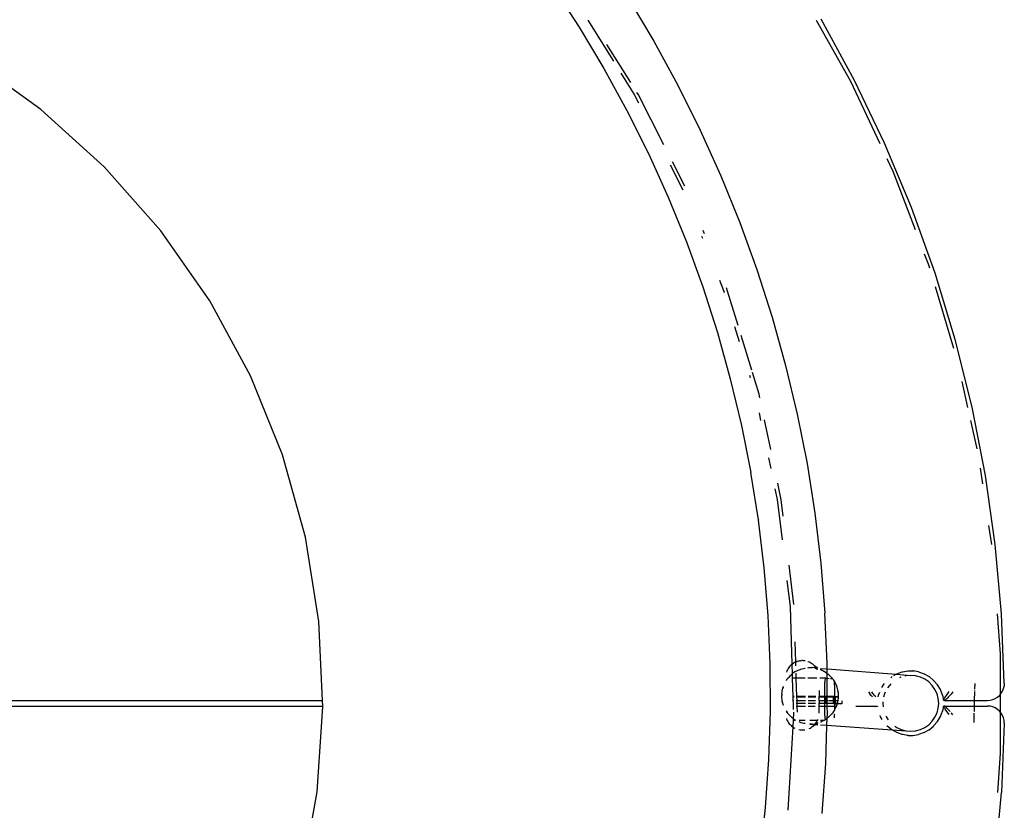
# Model space of a CAD drawing. Extents: x -9520 to -3310, y -2692 to 3517.
# Drawn here: x -6178 to -5526, y 345 to 868 of the extents above; entities that cross this region are included whole.
import ezdxf

# ---------------------------------------------------------------- set-up
doc = ezdxf.new("R2010")
doc.units = 0
doc.layers.get('0').update_dxf_attribs({"linetype": 'CONTINUOUS'})

msp = doc.modelspace()

# ---------------------------------------------------------------- linework, layer by layer
for p, q in [((-5824.86, 889.74), (-5807.5, 863.08)), ((-5775.26, 882.45), (-5758.21, 853.9)), ((-5801.88, 867.79), (-5784.83, 840.53)), ((-5627.77, 827.12), (-5650.51, 867.62)), ((-5625.44, 827.84), (-5647.46, 868.33)), ((-5807.5, 863.08), (-5791.18, 835.78)), ((-5758.21, 853.9), (-5742.29, 824.77)), ((-5773.51, 826.39), (-5789.36, 851.73)), ((-5791.18, 835.78), (-5775.94, 807.91)), ((-6163.85, 808.52), (-6191.89, 828.6)), ((-5779.94, 832.73), (-5771.12, 818.62)), ((-5605.5, 786.29), (-5625.44, 827.84)), ((-5742.29, 824.77), (-5727.49, 795.05)), ((-5608.41, 785.81), (-5627.77, 827.12)), ((-5771.12, 818.62), (-5768.25, 812.99)), ((-5768.4, 818.24), (-5769.48, 819.96)), ((-5751.62, 785.3), (-5768.4, 818.24)), ((-6121.9, 770.67), (-6163.85, 808.52)), ((-5775.94, 807.91), (-5761.76, 779.49)), ((-5727.49, 795.05), (-5713.81, 764.74)), ((-5587.71, 743.77), (-5605.5, 786.29)), ((-5761.76, 779.49), (-5748.65, 750.5)), ((-5599.86, 767.57), (-5603.83, 776.05)), ((-6084.49, 728.33), (-6121.9, 770.67)), ((-5747.31, 771.9), (-5738.98, 755.53)), ((-5737.68, 757.93), (-5745.86, 773.98)), ((-5713.81, 764.74), (-5701.28, 733.93)), ((-5585.07, 728.91), (-5599.86, 767.57)), ((-5748.65, 750.5), (-5736.65, 721.03)), ((-5572.11, 700.4), (-5587.71, 743.77)), ((-5701.28, 733.93), (-5689.97, 702.74)), ((-6052.09, 682.05), (-6084.49, 728.33)), ((-5726.54, 724.81), (-5725.96, 723.39)), ((-5724.64, 726.44), (-5725.52, 728.63)), ((-5736.65, 721.03), (-5725.81, 691.2)), ((-5576.36, 706.15), (-5578.98, 712.97)), ((-5575.58, 703.53), (-5576.36, 706.15)), ((-5689.97, 702.74), (-5679.86, 671.14)), ((-5558.73, 656.3), (-5572.11, 700.4)), ((-5725.81, 691.2), (-5716.11, 660.97)), ((-5714.78, 695.65), (-5712.01, 688.78)), ((-5559.59, 650.39), (-5571.86, 691.18)), ((-5712.01, 688.78), (-5711.66, 687.61)), ((-5709.33, 688.46), (-5710.15, 690.5)), ((-5702.39, 665.66), (-5709.33, 688.46)), ((-6025.11, 632.41), (-6052.09, 682.05)), ((-5679.86, 671.14), (-5670.95, 639.17)), ((-5704.77, 664.96), (-5701.76, 655.08)), ((-5716.11, 660.97), (-5707.58, 630.4)), ((-5693.39, 636.07), (-5700.4, 659.1)), ((-5547.61, 611.57), (-5558.73, 656.3)), ((-5670.95, 639.17), (-5663.27, 606.89)), ((-6003.9, 580.04), (-6025.11, 632.41)), ((-5694.97, 632.74), (-5694.54, 631.34)), ((-5688.56, 620.18), (-5692.96, 634.65)), ((-5707.58, 630.4), (-5700.21, 599.52)), ((-5550.34, 611.41), (-5554.15, 628.5)), ((-5688.08, 617.87), (-5688.56, 620.18)), ((-5688.57, 607.77), (-5687.5, 602.69)), ((-5663.27, 606.89), (-5656.81, 574.29)), ((-5538.79, 566.33), (-5547.61, 611.57)), ((-5700.21, 599.52), (-5694.01, 568.39)), ((-5680.86, 583.55), (-5684.99, 603.21)), ((-5544.25, 584.08), (-5548.43, 602.82)), ((-5988.73, 525.62), (-6003.9, 580.04)), ((-5682.34, 578.17), (-5680.83, 570.98)), ((-5656.81, 574.29), (-5651.6, 541.46)), ((-5694.01, 568.33), (-5694.01, 568.39)), ((-5689, 536.98), (-5694.01, 568.33)), ((-5540.45, 560.84), (-5541.97, 571.2)), ((-5673.88, 550.34), (-5676.18, 561.29)), ((-5532.28, 520.7), (-5538.79, 566.33)), ((-5678, 557.53), (-5676.55, 550.6)), ((-5676.55, 550.6), (-5673.33, 523.78)), ((-5672.56, 539.38), (-5673.88, 550.34)), ((-5651.59, 541.42), (-5651.6, 541.46)), ((-5651.59, 541.42), (-5647.63, 508.44)), ((-5689, 536.98), (-5688.99, 536.93)), ((-5685.18, 505.37), (-5688.99, 536.93)), ((-5534.54, 520.7), (-5536.4, 533.35)), ((-5979.79, 469.83), (-5988.73, 525.62)), ((-5528.1, 474.8), (-5532.28, 520.7)), ((-5647.63, 508.4), (-5647.63, 508.44)), ((-5647.63, 508.4), (-5644.94, 475.28)), ((-5685.18, 505.37), (-5685.18, 505.34)), ((-5682.57, 473.65), (-5685.18, 505.34)), ((-5665.56, 480.99), (-5668.69, 507.06)), ((-5670.12, 496.95), (-5668.05, 479.7)), ((-5668.05, 479.7), (-5666.85, 441.43)), ((-5977.38, 417.56), (-5979.79, 469.83)), ((-5682.57, 473.65), (-5682.57, 473.62)), ((-5681.18, 441.92), (-5682.57, 473.62)), ((-5644.93, 475.25), (-5644.94, 475.28)), ((-5643.51, 442.1), (-5644.93, 475.25)), ((-5528.74, 448.33), (-5530.68, 474.83)), ((-5526.26, 428.75), (-5528.1, 474.8)), ((-5664.24, 442.98), (-5664.65, 456.2)), ((-5664.03, 443.06), (-5663.41, 443.28)), ((-5663.5, 443.26), (-5664.03, 443.06)), ((-5663.41, 443.28), (-5663.5, 443.26)), ((-5662.69, 443.5), (-5663.41, 443.28)), ((-5662.69, 443.5), (-5661.86, 443.68)), ((-5661.02, 443.8), (-5661.86, 443.68)), ((-5661.02, 443.8), (-5660.17, 443.85)), ((-5659.32, 443.84), (-5660.17, 443.85)), ((-5659.21, 443.83), (-5659.32, 443.84)), ((-5658.48, 443.76), (-5659.21, 443.83)), ((-5658, 443.68), (-5658.48, 443.76)), ((-5656.01, 443.15), (-5656.25, 443.23)), ((-5655.23, 442.82), (-5656.01, 443.15)), ((-5528.74, 421.71), (-5528.74, 448.33)), ((-5681, 410.16), (-5681.18, 441.92)), ((-5670.17, 437.11), (-5670.47, 436.33)), ((-5669.81, 437.88), (-5670.17, 437.11)), ((-5669.38, 438.61), (-5669.81, 437.88)), ((-5668.9, 439.31), (-5669.38, 438.61)), ((-5668.37, 439.98), (-5668.9, 439.31)), ((-5668.37, 439.98), (-5667.8, 440.6)), ((-5667.17, 441.17), (-5667.8, 440.6)), ((-5667.17, 441.17), (-5666.85, 441.43)), ((-5666.51, 441.7), (-5666.85, 441.43)), ((-5666.85, 441.43), (-5666.65, 435.01)), ((-5666.51, 441.7), (-5665.8, 442.17)), ((-5664.48, 436.57), (-5666.1, 435.48)), ((-5665.06, 442.59), (-5665.8, 442.17)), ((-5664.3, 442.95), (-5665.06, 442.59)), ((-5664.48, 436.57), (-5664.39, 436.62)), ((-5664.3, 442.95), (-5664.08, 443.03)), ((-5664.24, 442.98), (-5664.3, 442.95)), ((-5664.08, 443.04), (-5664.24, 442.98)), ((-5664.16, 440.34), (-5664.24, 442.98)), ((-5664.02, 436.82), (-5663.48, 437.1)), ((-5663.48, 437.1), (-5662.75, 437.49)), ((-5662.75, 437.49), (-5661.4, 438.04)), ((-5661.4, 438.04), (-5661.21, 438.13)), ((-5661.21, 438.13), (-5661.13, 438.15)), ((-5661.13, 438.15), (-5660.99, 438.21)), ((-5660.99, 438.21), (-5659.15, 438.75)), ((-5659.15, 438.75), (-5658.35, 438.9)), ((-5658.35, 438.9), (-5658.06, 438.98)), ((-5658.06, 438.98), (-5658, 438.96)), ((-5656.24, 439.18), (-5655.86, 439.21)), ((-5656.24, 439.14), (-5655.86, 439.21)), ((-5655.86, 439.21), (-5655.38, 439.25)), ((-5655.38, 439.25), (-5655, 439.25)), ((-5654.47, 442.44), (-5655.23, 442.82)), ((-5655, 439.25), (-5654.81, 439.26)), ((-5654.81, 439.26), (-5654.52, 439.24)), ((-5654.52, 439.24), (-5653.49, 439.21)), ((-5653.74, 442), (-5654.47, 442.44)), ((-5653.05, 441.5), (-5653.74, 442)), ((-5651.62, 438.99), (-5653.49, 439.21)), ((-5652.4, 440.96), (-5653.05, 441.5)), ((-5651.8, 440.37), (-5652.4, 440.96)), ((-5652.4, 440.96), (-5652.05, 440.7)), ((-5652.05, 440.7), (-5651.15, 440.02)), ((-5651.24, 439.73), (-5651.8, 440.37)), ((-5651.62, 438.99), (-5651.56, 438.98)), ((-5651.56, 438.98), (-5651.49, 438.96)), ((-5651.49, 438.96), (-5651.19, 438.89)), ((-5651.49, 438.96), (-5650.65, 438.94)), ((-5650.73, 439.05), (-5651.24, 439.73)), ((-5651.19, 438.89), (-5650.52, 438.73)), ((-5651, 439.92), (-5651.15, 440.02)), ((-5650.69, 439.67), (-5651, 439.92)), ((-5650.65, 438.94), (-5650.73, 439.05)), ((-5650.69, 439.67), (-5650.55, 439.58)), ((-5650.52, 438.73), (-5650.65, 438.94)), ((-5650.65, 438.94), (-5649.81, 438.87)), ((-5650.55, 439.58), (-5650.4, 439.47)), ((-5650.5, 438.69), (-5650.52, 438.73)), ((-5650.27, 438.34), (-5650.5, 438.69)), ((-5650.5, 438.69), (-5649.83, 438.58)), ((-5650.5, 438.69), (-5649.83, 438.51)), ((-5650.4, 439.47), (-5650.1, 439.29)), ((-5649.89, 437.63), (-5650.27, 438.34)), ((-5650.1, 439.29), (-5649.95, 439.18)), ((-5649.95, 439.18), (-5649.8, 439.09)), ((-5648.07, 437.97), (-5647.84, 437.95)), ((-5648.06, 438.06), (-5647.84, 437.95)), ((-5648.05, 438), (-5647.84, 437.95)), ((-5648.03, 438.74), (-5643.49, 438.38)), ((-5647.82, 437.94), (-5647.84, 437.95)), ((-5647.61, 437.84), (-5647.82, 437.94)), ((-5647.39, 437.7), (-5647.61, 437.84)), ((-5647.39, 437.7), (-5647.03, 437.54)), ((-5647.03, 437.54), (-5646.88, 437.47)), ((-5646.88, 437.47), (-5646.64, 437.37)), ((-5646.64, 437.37), (-5646.36, 437.25)), ((-5646.36, 437.25), (-5645.7, 436.87)), ((-5645.7, 436.87), (-5645.46, 436.75)), ((-5645.46, 436.75), (-5645.26, 436.62)), ((-5644.78, 436.35), (-5645.26, 436.62)), ((-5643.49, 438.38), (-5643.51, 442.1)), ((-5643.49, 438.38), (-5597.87, 434.84)), ((-5643.47, 435.42), (-5643.49, 438.38)), ((-5593.69, 436.43), (-5589.96, 437.08)), ((-5589.96, 437.08), (-5586.48, 437.08)), ((-5586.48, 437.08), (-5586.76, 437.13)), ((-5586.48, 437.08), (-5586.14, 437.08)), ((-5583.01, 436.48), (-5586.48, 437.08)), ((-5670.44, 430.83), (-5670.33, 430.89)), ((-5670.44, 430.73), (-5670.36, 430.81)), ((-5670.44, 430.65), (-5670.42, 430.7)), ((-5670.42, 430.7), (-5670.36, 430.81)), ((-5670.36, 430.81), (-5670.33, 430.89)), ((-5670.33, 430.89), (-5670.31, 430.95)), ((-5670.31, 430.95), (-5670.28, 431)), ((-5670.28, 431), (-5670.2, 431.07)), ((-5670.21, 431.15), (-5670.18, 431.19)), ((-5670.19, 431.12), (-5670.21, 431.15)), ((-5670.2, 431.07), (-5670.19, 431.12)), ((-5670.18, 431.19), (-5670.15, 431.2)), ((-5670.15, 431.2), (-5670.13, 431.23)), ((-5670.13, 431.23), (-5670.09, 431.32)), ((-5670.09, 431.32), (-5670.04, 431.35)), ((-5670.04, 431.35), (-5670, 431.44)), ((-5670, 431.44), (-5669.99, 431.5)), ((-5669.99, 431.5), (-5669.79, 432.05)), ((-5669.99, 431.5), (-5669.92, 431.55)), ((-5669.92, 431.55), (-5669.8, 431.75)), ((-5669.8, 431.75), (-5669.61, 431.98)), ((-5669.61, 431.98), (-5669.38, 432.29)), ((-5669.38, 432.29), (-5669.22, 432.47)), ((-5669.22, 432.47), (-5669.15, 432.58)), ((-5669.15, 432.58), (-5668.99, 432.73)), ((-5668.99, 432.73), (-5668.95, 432.78)), ((-5668.95, 432.78), (-5667.05, 434.67)), ((-5668.08, 433.74), (-5668.95, 432.78)), ((-5668.08, 433.74), (-5667.6, 434.22)), ((-5667.6, 434.22), (-5667.05, 434.67)), ((-5667.05, 434.67), (-5667.03, 434.69)), ((-5667.03, 434.69), (-5666.84, 434.88)), ((-5666.84, 434.88), (-5666.65, 435.01)), ((-5666.65, 435.01), (-5666.1, 435.48)), ((-5666.65, 435.01), (-5666.56, 432.28)), ((-5664.65, 432.28), (-5666.56, 432.28)), ((-5666.56, 432.28), (-5666.19, 420.19)), ((-5663.91, 432.28), (-5664.01, 435.61)), ((-5663.91, 432.28), (-5663.99, 432.28)), ((-5657.97, 432.28), (-5663.91, 432.28)), ((-5663.53, 420.19), (-5663.91, 432.28)), ((-5650.22, 432.28), (-5656.2, 432.28)), ((-5644.39, 432.28), (-5648.34, 432.28)), ((-5644.95, 429.29), (-5644.9, 430.03)), ((-5644.9, 430.03), (-5644.84, 430.69)), ((-5644.84, 430.69), (-5644.76, 431.25)), ((-5644.78, 436.35), (-5643.47, 435.42)), ((-5644.76, 431.25), (-5644.68, 431.7)), ((-5644.68, 431.7), (-5644.58, 432.02)), ((-5644.58, 432.02), (-5644.49, 432.22)), ((-5644.49, 432.22), (-5644.39, 432.28)), ((-5644.39, 432.28), (-5643.46, 432.21)), ((-5643.47, 435.42), (-5643.25, 435.26)), ((-5643.46, 432.21), (-5643.47, 435.42)), ((-5643.46, 432.21), (-5642.16, 432.11)), ((-5643.4, 420.18), (-5643.46, 432.21)), ((-5643.25, 435.26), (-5642.94, 434.99)), ((-5642.94, 434.99), (-5642.78, 434.88)), ((-5642.78, 434.88), (-5642.59, 434.69)), ((-5642.59, 434.69), (-5642.38, 434.51)), ((-5642.38, 434.51), (-5641.89, 434.08)), ((-5640.64, 432.76), (-5641.89, 434.08)), ((-5641.3, 432.05), (-5640.04, 431.95)), ((-5640.64, 432.76), (-5640.54, 432.64)), ((-5640.54, 432.64), (-5640.48, 432.58)), ((-5640.48, 432.58), (-5640.43, 432.5)), ((-5640.43, 432.5), (-5640.36, 432.41)), ((-5640.36, 432.41), (-5640.04, 431.95)), ((-5640.04, 431.95), (-5639.83, 431.74)), ((-5639.83, 431.74), (-5639.51, 431.32)), ((-5639.51, 431.32), (-5639.26, 430.93)), ((-5639.26, 430.93), (-5638.9, 430.33)), ((-5638.9, 430.33), (-5638.89, 430.23)), ((-5638.9, 430.33), (-5638.72, 430.08)), ((-5638.89, 430.23), (-5638.83, 429.57)), ((-5638.72, 430.08), (-5638.69, 430.02)), ((-5601.28, 432.75), (-5600.72, 433.22)), ((-5600.72, 433.22), (-5600.6, 433.28)), ((-5599.33, 434.01), (-5597.87, 434.84)), ((-5597.87, 434.84), (-5597.38, 435.12)), ((-5597.87, 434.84), (-5588.15, 434.08)), ((-5597.38, 435.12), (-5593.75, 436.42)), ((-5594.76, 432.83), (-5595.56, 432.46)), ((-5593.75, 436.42), (-5593.69, 436.43)), ((-5591.36, 433.8), (-5592.18, 433.58)), ((-5588.15, 434.08), (-5591.36, 433.8)), ((-5584.94, 433.8), (-5588.15, 434.08)), ((-5581.82, 432.97), (-5584.94, 433.8)), ((-5582.95, 436.47), (-5583.01, 436.48)), ((-5582.95, 436.47), (-5579.32, 435.17)), ((-5578.9, 431.61), (-5581.82, 432.97)), ((-5579.32, 435.17), (-5575.98, 433.27)), ((-5576.26, 429.76), (-5578.9, 431.61)), ((-5575.98, 433.27), (-5573.01, 430.82)), ((-5570.66, 428.09), (-5573.01, 430.82)), ((-5673.3, 423.46), (-5673.29, 423.53)), ((-5673.29, 423.53), (-5673.26, 423.66)), ((-5673.26, 423.66), (-5673.24, 423.8)), ((-5673.24, 423.8), (-5673.17, 424.08)), ((-5673.17, 424.08), (-5673.07, 424.53)), ((-5673.07, 424.53), (-5672.5, 426.6)), ((-5673.07, 424.53), (-5672.88, 425.41)), ((-5672.5, 426.6), (-5672.88, 425.41)), ((-5672.5, 426.6), (-5672.46, 426.72)), ((-5648.73, 424.12), (-5648.73, 420.19)), ((-5645.02, 426.77), (-5645.01, 427.64)), ((-5645.02, 420.19), (-5645.02, 426.77)), ((-5645.01, 427.64), (-5644.99, 428.49)), ((-5644.99, 428.49), (-5644.95, 429.29)), ((-5638.83, 429.57), (-5638.78, 428.82)), ((-5638.78, 428.82), (-5638.74, 428.01)), ((-5638.74, 428.01), (-5638.71, 427.16)), ((-5638.71, 427.16), (-5638.71, 426.29)), ((-5638.71, 426.29), (-5638.71, 420.15)), ((-5638.69, 430.02), (-5638.61, 429.9)), ((-5638.61, 429.9), (-5638.58, 429.86)), ((-5638.58, 429.86), (-5638.53, 429.78)), ((-5638.53, 429.78), (-5638.23, 429.19)), ((-5638.23, 429.19), (-5637.38, 427.28)), ((-5638.23, 429.19), (-5637.7, 428.12)), ((-5637.7, 428.12), (-5637.38, 427.28)), ((-5637.38, 427.28), (-5637.35, 427.21)), ((-5637.35, 427.21), (-5637.23, 426.95)), ((-5637.23, 426.95), (-5637.18, 426.76)), ((-5637.18, 426.76), (-5637.03, 426.39)), ((-5637.03, 426.39), (-5636.54, 424.59)), ((-5636.54, 424.59), (-5636.47, 424.19)), ((-5636.47, 424.19), (-5636.45, 424.03)), ((-5636.45, 424.03), (-5636.38, 423.8)), ((-5636.38, 423.8), (-5636.36, 423.51)), ((-5607.29, 425.98), (-5606.13, 427.92)), ((-5606.13, 427.92), (-5605.49, 428.66)), ((-5602.32, 427.48), (-5603.45, 425.85)), ((-5601.29, 428.5), (-5602.32, 427.48)), ((-5573.98, 427.48), (-5576.26, 429.76)), ((-5572.13, 424.84), (-5573.98, 427.48)), ((-5570.77, 421.92), (-5572.13, 424.84)), ((-5570.56, 427.99), (-5570.66, 428.09)), ((-5570.53, 427.93), (-5570.56, 427.99)), ((-5570.5, 427.9), (-5570.53, 427.93)), ((-5568.58, 424.66), (-5570.5, 427.9)), ((-5567.2, 421.05), (-5568.58, 424.66)), ((-5545.71, 423.89), (-5545.7, 424.14)), ((-5545.68, 424.98), (-5545.58, 428.67)), ((-5528.28, 422.25), (-5527.39, 423.74)), ((-5527.39, 423.74), (-5526.75, 425.34)), ((-5526.75, 425.34), (-5526.37, 427.02)), ((-5526.26, 428.75), (-5526.37, 427.02)), ((-6205.5, 417.56), (-5977.38, 417.56)), ((-5977.21, 413.81), (-5977.38, 417.56)), ((-5673.53, 420.55), (-5673.5, 420.84)), ((-5673.5, 420.29), (-5673.53, 420.55)), ((-5673.51, 419.72), (-5673.5, 420.29)), ((-5673.33, 417.83), (-5673.51, 419.72)), ((-5673.5, 421.63), (-5673.3, 423.46)), ((-5673.5, 421.63), (-5673.5, 420.84)), ((-5673.26, 417.48), (-5673.33, 417.83)), ((-5673.24, 417.3), (-5673.26, 417.48)), ((-5673.17, 417.02), (-5673.24, 417.3)), ((-5673.14, 416.9), (-5673.17, 417.02)), ((-5665.39, 420.19), (-5666.19, 420.19)), ((-5666.19, 420.19), (-5666.18, 419.9)), ((-5666.18, 419.9), (-5665.41, 419.9)), ((-5666.18, 419.9), (-5666.1, 417.56)), ((-5666.1, 417.56), (-5665.55, 417.56)), ((-5666.1, 417.56), (-5666.05, 415.75)), ((-5663.53, 420.19), (-5663.93, 420.19)), ((-5663.92, 419.89), (-5663.52, 419.89)), ((-5663.91, 417.56), (-5663.44, 417.56)), ((-5657.9, 420.19), (-5663.53, 420.19)), ((-5663.52, 419.89), (-5663.53, 420.19)), ((-5663.52, 419.89), (-5657.9, 419.87)), ((-5663.44, 417.56), (-5663.52, 419.89)), ((-5663.44, 417.56), (-5657.89, 417.56)), ((-5663.39, 415.75), (-5663.44, 417.56)), ((-5650.98, 420.19), (-5656.14, 420.19)), ((-5656.14, 419.87), (-5651, 419.85)), ((-5656.12, 417.56), (-5651.14, 417.56)), ((-5649.04, 417.56), (-5648.73, 417.56)), ((-5648.93, 419.84), (-5648.73, 419.84)), ((-5648.73, 420.19), (-5648.91, 420.19)), ((-5648.73, 419.84), (-5648.73, 420.19)), ((-5645.02, 420.19), (-5648.73, 420.19)), ((-5648.73, 419.84), (-5645.02, 419.83)), ((-5648.73, 417.56), (-5648.73, 419.84)), ((-5648.73, 417.56), (-5645.02, 417.56)), ((-5648.73, 417.56), (-5648.73, 415.75)), ((-5644.26, 420.19), (-5645.02, 420.19)), ((-5645.02, 419.83), (-5645.02, 420.19)), ((-5645.02, 419.83), (-5644.26, 419.83)), ((-5645.02, 417.56), (-5645.02, 419.83)), ((-5645.02, 417.56), (-5644.26, 417.56)), ((-5645.02, 415.75), (-5645.02, 417.56)), ((-5643.4, 420.18), (-5644.26, 420.19)), ((-5644.26, 420.19), (-5644.26, 419.83)), ((-5644.26, 419.83), (-5644.26, 417.56)), ((-5644.26, 419.83), (-5643.4, 419.83)), ((-5644.26, 417.56), (-5644.26, 415.75)), ((-5644.26, 417.56), (-5643.39, 417.56)), ((-5638.71, 420.15), (-5643.4, 420.18)), ((-5643.4, 419.83), (-5643.4, 420.18)), ((-5643.4, 419.83), (-5639.21, 419.81)), ((-5643.39, 417.56), (-5643.4, 419.83)), ((-5643.39, 417.56), (-5642.61, 417.56)), ((-5643.38, 415.74), (-5643.39, 417.56)), ((-5642.08, 417.56), (-5639.21, 417.56)), ((-5639.21, 417.56), (-5639.21, 419.81)), ((-5639.21, 419.81), (-5638.71, 419.81)), ((-5639.21, 417.56), (-5638.71, 417.56)), ((-5639.21, 415.71), (-5639.21, 417.56)), ((-5638.08, 420.14), (-5638.71, 420.15)), ((-5638.71, 420.15), (-5638.71, 419.81)), ((-5638.71, 419.81), (-5638.08, 419.81)), ((-5638.71, 419.81), (-5638.71, 417.56)), ((-5638.71, 417.56), (-5638.08, 417.56)), ((-5638.71, 417.56), (-5638.71, 415.7)), ((-5636.15, 420), (-5638.08, 420.14)), ((-5638.08, 420.14), (-5638.08, 419.81)), ((-5638.08, 419.81), (-5636.16, 419.81)), ((-5638.08, 419.81), (-5638.08, 417.56)), ((-5638.08, 417.56), (-5638.08, 415.7)), ((-5638.08, 417.56), (-5636.36, 417.56)), ((-5636.43, 417.03), (-5636.78, 415.6)), ((-5636.41, 417.21), (-5636.43, 417.03)), ((-5636.38, 417.3), (-5636.41, 417.21)), ((-5636.36, 417.56), (-5636.38, 417.3)), ((-5636.23, 422.73), (-5636.36, 423.51)), ((-5636.35, 417.64), (-5636.36, 417.56)), ((-5636.14, 419.82), (-5636.35, 417.64)), ((-5636.17, 418.92), (-5636.35, 417.64)), ((-5636.23, 422.73), (-5636.11, 420.92)), ((-5636.14, 419.82), (-5636.17, 418.92)), ((-5636.13, 420.24), (-5636.15, 420)), ((-5636.15, 420), (-5636.14, 419.82)), ((-5636.13, 420.24), (-5636.1, 420.55)), ((-5636.11, 420.92), (-5636.1, 420.84)), ((-5636.1, 420.84), (-5636.11, 420.71)), ((-5636.11, 420.71), (-5636.1, 420.55)), ((-5633.67, 417.23), (-5633.67, 415.37)), ((-5616.23, 423.22), (-5615.18, 421.91)), ((-5614.3, 420.87), (-5615.18, 421.91)), ((-5614.3, 420.87), (-5613.46, 419.95)), ((-5613.16, 422.18), (-5613.83, 423.15)), ((-5612.85, 421.73), (-5613.16, 422.18)), ((-5612.13, 420.71), (-5612.85, 421.73)), ((-5612.13, 420.71), (-5611.57, 419.9)), ((-5609.72, 419.85), (-5609.49, 420.97)), ((-5609.49, 420.97), (-5608.72, 423)), ((-5605.53, 421.92), (-5606.11, 419.76)), ((-5605.07, 422.9), (-5605.53, 421.92)), ((-5569.94, 418.8), (-5570.77, 421.92)), ((-5569.66, 415.59), (-5569.94, 418.8)), ((-5567.2, 421.05), (-5566.51, 417.76)), ((-5566.53, 417.73), (-5566.51, 417.76)), ((-5566.5, 417.62), (-5566.53, 417.73)), ((-5566.51, 417.76), (-5566.44, 417.97)), ((-5566.47, 417.61), (-5566.5, 417.62)), ((-5566.47, 417.61), (-5565.85, 417.56)), ((-5566.23, 418.36), (-5566.44, 417.97)), ((-5566.23, 418.36), (-5565.89, 418.91)), ((-5565.89, 418.91), (-5565.81, 419.02)), ((-5565.85, 417.56), (-5565.81, 417.56)), ((-5565.81, 419.02), (-5565.26, 419.85)), ((-5565.81, 417.56), (-5565.6, 417.66)), ((-5565.81, 417.56), (-5545.88, 417.56)), ((-5565.28, 417.88), (-5565.6, 417.66)), ((-5564.83, 418.25), (-5565.28, 417.88)), ((-5565.26, 419.85), (-5564.56, 420.87)), ((-5564.83, 418.25), (-5564.25, 418.79)), ((-5564.56, 420.87), (-5562.83, 423.37)), ((-5564.25, 418.79), (-5564.13, 418.9)), ((-5563.34, 419.7), (-5564.13, 418.9)), ((-5563.34, 419.7), (-5562.41, 420.71)), ((-5562.41, 420.71), (-5561.53, 421.73)), ((-5560.37, 423.18), (-5561.53, 421.73)), ((-5560.37, 423.18), (-5560.27, 423.3)), ((-5545.98, 413.81), (-5545.88, 417.56)), ((-5545.88, 417.56), (-5545.72, 423.5)), ((-5545.88, 417.56), (-5537.34, 417.56)), ((-5537.34, 417.56), (-5535.59, 417.7)), ((-5535.59, 417.7), (-5533.89, 418.11)), ((-5533.89, 418.11), (-5532.28, 418.78)), ((-5532.28, 418.78), (-5530.79, 419.71)), ((-5530.79, 419.71), (-5529.47, 420.85)), ((-5529.39, 420.93), (-5529.47, 420.85)), ((-5529.39, 420.93), (-5528.74, 421.71)), ((-5528.74, 421.71), (-5528.28, 422.25)), ((-5528.74, 409.61), (-5528.74, 421.71)), ((-6205.5, 413.81), (-5977.21, 413.81)), ((-5980.97, 357.02), (-5977.19, 413.39)), ((-5977.19, 413.39), (-5977.21, 413.81)), ((-5672.96, 415.98), (-5673.14, 416.9)), ((-5672.6, 414.81), (-5673.14, 416.9)), ((-5672.92, 415.84), (-5672.96, 415.98)), ((-5672.6, 414.81), (-5672.92, 415.84)), ((-5672.42, 414.19), (-5672.6, 414.81)), ((-5672.39, 414.13), (-5672.42, 414.19)), ((-5666.05, 415.75), (-5665.66, 415.75)), ((-5666.05, 415.75), (-5666.04, 415.46)), ((-5665.68, 415.46), (-5666.04, 415.46)), ((-5666.04, 415.46), (-5665.99, 413.81)), ((-5665.99, 413.81), (-5665.78, 413.81)), ((-5665.99, 413.81), (-5665.92, 411.59)), ((-5663.9, 415.75), (-5663.39, 415.75)), ((-5663.38, 415.45), (-5663.9, 415.46)), ((-5663.89, 413.81), (-5663.33, 413.81)), ((-5663.39, 415.75), (-5657.88, 415.75)), ((-5663.38, 415.45), (-5663.39, 415.75)), ((-5657.88, 415.44), (-5663.38, 415.45)), ((-5663.33, 413.81), (-5663.38, 415.45)), ((-5663.33, 413.81), (-5657.87, 413.81)), ((-5663.2, 409.66), (-5663.33, 413.81)), ((-5656.11, 415.75), (-5651.26, 415.75)), ((-5651.28, 415.41), (-5656.11, 415.43)), ((-5656.1, 413.81), (-5651.38, 413.81)), ((-5649.21, 413.81), (-5648.73, 413.81)), ((-5648.73, 415.41), (-5649.14, 415.41)), ((-5649.12, 415.75), (-5648.73, 415.75)), ((-5648.73, 415.75), (-5645.02, 415.75)), ((-5648.73, 415.41), (-5648.73, 415.75)), ((-5648.73, 413.81), (-5648.73, 415.41)), ((-5645.02, 415.39), (-5648.73, 415.41)), ((-5648.73, 413.81), (-5645.02, 413.81)), ((-5648.73, 409.18), (-5648.73, 413.81)), ((-5645.02, 415.75), (-5644.26, 415.75)), ((-5645.02, 415.39), (-5645.02, 415.75)), ((-5645.02, 413.81), (-5645.02, 415.39)), ((-5643.38, 415.39), (-5645.02, 415.39)), ((-5645.02, 410.1), (-5645.02, 413.81)), ((-5645.02, 413.81), (-5643.37, 413.81)), ((-5644.26, 415.75), (-5643.38, 415.74)), ((-5643.38, 415.74), (-5639.21, 415.71)), ((-5643.38, 415.39), (-5643.38, 415.74)), ((-5643.37, 413.81), (-5643.38, 415.39)), ((-5639.21, 415.37), (-5643.38, 415.39)), ((-5643.34, 408.93), (-5643.37, 413.81)), ((-5643.37, 413.81), (-5638.71, 413.81)), ((-5638.9, 410.75), (-5640.03, 409.12)), ((-5638.9, 410.75), (-5639.4, 409.93)), ((-5639.21, 415.37), (-5639.21, 415.71)), ((-5639.21, 415.71), (-5638.71, 415.7)), ((-5638.71, 415.37), (-5639.21, 415.37)), ((-5638.78, 410.94), (-5638.9, 410.75)), ((-5638.71, 411.05), (-5638.78, 410.94)), ((-5638.71, 415.7), (-5638.08, 415.7)), ((-5638.71, 415.7), (-5638.71, 415.37)), ((-5638.71, 415.37), (-5638.71, 413.81)), ((-5638.71, 415.37), (-5636.84, 415.37)), ((-5638.71, 413.81), (-5638.71, 411.05)), ((-5638.71, 413.81), (-5637.38, 413.81)), ((-5638.61, 411.19), (-5638.71, 411.05)), ((-5638.54, 411.33), (-5638.61, 411.19)), ((-5638.38, 411.59), (-5638.54, 411.33)), ((-5638.38, 411.59), (-5637.54, 413.34)), ((-5638.08, 415.7), (-5636.78, 415.6)), ((-5637.49, 413.5), (-5637.54, 413.34)), ((-5637.38, 413.81), (-5637.49, 413.5)), ((-5637.23, 414.15), (-5637.38, 413.81)), ((-5637.15, 414.44), (-5637.23, 414.15)), ((-5636.89, 415.16), (-5637.15, 414.44)), ((-5636.84, 415.37), (-5636.89, 415.16)), ((-5636.78, 415.6), (-5636.84, 415.37)), ((-5633.67, 415.37), (-5636.84, 415.37)), ((-5636.78, 415.6), (-5633.67, 415.37)), ((-5624.56, 413.81), (-5610.85, 413.81)), ((-5611.46, 413.47), (-5611.43, 413.5)), ((-5611.43, 413.5), (-5611.33, 413.56)), ((-5611.33, 413.56), (-5611.04, 413.76)), ((-5611.04, 413.76), (-5610.85, 413.81)), ((-5610.85, 413.81), (-5610.23, 413.77)), ((-5610.18, 413.61), (-5610.24, 413.44)), ((-5610.23, 413.77), (-5610.2, 413.76)), ((-5610.2, 413.76), (-5610.17, 413.65)), ((-5610.17, 413.65), (-5610.18, 413.61)), ((-5610.18, 413.61), (-5610.13, 413.43)), ((-5606.56, 416.53), (-5606.64, 415.59)), ((-5606.64, 415.59), (-5606.45, 413.34)), ((-5570.77, 409.26), (-5569.94, 412.38)), ((-5569.94, 412.38), (-5569.66, 415.59)), ((-5566.52, 413.7), (-5567.21, 410.4)), ((-5566.53, 413.76), (-5566.47, 413.81)), ((-5566.52, 413.7), (-5566.53, 413.76)), ((-5566.47, 413.56), (-5566.52, 413.7)), ((-5565.85, 413.77), (-5566.47, 413.81)), ((-5566.47, 413.81), (-5545.98, 413.81)), ((-5566.44, 413.5), (-5566.47, 413.56)), ((-5566.44, 413.5), (-5566.21, 413.09)), ((-5566.21, 413.09), (-5565.89, 412.59)), ((-5565.89, 412.59), (-5565.31, 411.74)), ((-5565.67, 413.69), (-5565.85, 413.77)), ((-5565.37, 413.48), (-5565.67, 413.69)), ((-5565.28, 413.41), (-5565.37, 413.48)), ((-5563.61, 409.31), (-5565.31, 411.74)), ((-5564.79, 412.98), (-5565.28, 413.41)), ((-5564.25, 412.46), (-5564.79, 412.98)), ((-5563.4, 411.59), (-5564.25, 412.46)), ((-5562.46, 410.55), (-5563.4, 411.59)), ((-5562.41, 410.5), (-5562.46, 410.55)), ((-5562.17, 410.21), (-5562.41, 410.5)), ((-5546.07, 410.23), (-5545.98, 413.81)), ((-5545.98, 413.81), (-5537.95, 413.81)), ((-5537.95, 413.81), (-5537.34, 413.77)), ((-5536.21, 413.68), (-5537.34, 413.77)), ((-5535.59, 413.63), (-5536.21, 413.68)), ((-5533.89, 413.22), (-5535.59, 413.63)), ((-5532.28, 412.54), (-5533.89, 413.22)), ((-5530.79, 411.62), (-5532.28, 412.54)), ((-5529.47, 410.48), (-5530.79, 411.62)), ((-5682.02, 378.37), (-5681, 410.16)), ((-5670.47, 405.53), (-5670.3, 405.04)), ((-5670.33, 410.46), (-5670.29, 410.37)), ((-5670.13, 410.03), (-5670.33, 410.2)), ((-5669.8, 409.34), (-5670.33, 410.12)), ((-5670.3, 405.04), (-5669.95, 404.26)), ((-5670.25, 410.31), (-5670.29, 410.37)), ((-5670.21, 410.2), (-5670.25, 410.31)), ((-5670.21, 410.2), (-5670.13, 410.03)), ((-5670.13, 410.03), (-5670.08, 409.95)), ((-5670.08, 409.95), (-5670.05, 409.89)), ((-5670.05, 409.89), (-5670.04, 409.87)), ((-5670.04, 409.87), (-5669.98, 409.78)), ((-5669.98, 409.78), (-5669.97, 409.69)), ((-5669.97, 409.69), (-5669.91, 409.61)), ((-5669.95, 404.26), (-5669.55, 403.52)), ((-5669.91, 409.61), (-5669.88, 409.56)), ((-5669.88, 409.56), (-5669.84, 409.51)), ((-5669.79, 409.41), (-5669.84, 409.51)), ((-5669.79, 409.41), (-5669.8, 409.34)), ((-5669.76, 409.29), (-5669.8, 409.34)), ((-5669.68, 409.25), (-5669.76, 409.29)), ((-5669.76, 409.29), (-5669.52, 408.81)), ((-5669.44, 408.92), (-5669.68, 409.25)), ((-5669.35, 408.81), (-5669.44, 408.92)), ((-5669.3, 408.74), (-5669.35, 408.81)), ((-5669.19, 408.6), (-5669.3, 408.74)), ((-5669.15, 408.52), (-5669.19, 408.6)), ((-5669.15, 408.52), (-5668.96, 408.33)), ((-5668.89, 408.18), (-5668.96, 408.33)), ((-5668.64, 407.94), (-5668.89, 408.18)), ((-5668.64, 407.94), (-5667.35, 406.66)), ((-5667.35, 406.66), (-5666.99, 406.36)), ((-5666.84, 406.21), (-5666.99, 406.36)), ((-5666.61, 406.05), (-5666.84, 406.21)), ((-5665.95, 405.51), (-5666.61, 406.05)), ((-5666.05, 404.13), (-5666.29, 400.01)), ((-5665.95, 405.51), (-5666.05, 404.13)), ((-5664.42, 404.13), (-5666.05, 404.13)), ((-5665.81, 408.34), (-5665.97, 405.6)), ((-5665.97, 405.6), (-5665.95, 405.51)), ((-5665.67, 405.3), (-5665.95, 405.51)), ((-5665.86, 409.75), (-5665.81, 408.34)), ((-5665.67, 405.3), (-5664.39, 404.48)), ((-5658.02, 404.13), (-5661.94, 404.13)), ((-5649.94, 404.13), (-5654.89, 404.13)), ((-5650.43, 403.24), (-5650.01, 403.98)), ((-5650.01, 403.98), (-5649.94, 404.13)), ((-5649.65, 404.74), (-5649.94, 404.13)), ((-5649.6, 404.13), (-5649.94, 404.13)), ((-5649.65, 404.74), (-5649.57, 404.93)), ((-5645.9, 404.13), (-5647.87, 404.13)), ((-5646.02, 404.03), (-5647.77, 403.21)), ((-5645.9, 404.13), (-5646.02, 404.03)), ((-5645.46, 404.34), (-5645.9, 404.13)), ((-5645.41, 404.39), (-5645.46, 404.34)), ((-5645.41, 404.39), (-5644.35, 405.03)), ((-5645.01, 409.23), (-5645.02, 410.1)), ((-5644.99, 408.38), (-5645.01, 409.23)), ((-5644.95, 407.57), (-5644.99, 408.38)), ((-5644.9, 406.82), (-5644.95, 407.57)), ((-5644.84, 406.15), (-5644.9, 406.82)), ((-5644.76, 405.58), (-5644.84, 406.15)), ((-5644.68, 405.12), (-5644.76, 405.58)), ((-5644.62, 404.92), (-5644.68, 405.12)), ((-5644.35, 405.03), (-5643.45, 405.71)), ((-5643.6, 401.04), (-5643.45, 405.71)), ((-5643.45, 405.71), (-5643.34, 408.93)), ((-5642.79, 406.21), (-5643.45, 405.71)), ((-5641.91, 407), (-5642.79, 406.21)), ((-5641.91, 407), (-5640.6, 408.38)), ((-5640.52, 408.47), (-5640.6, 408.38)), ((-5640.48, 408.52), (-5640.52, 408.47)), ((-5640.37, 408.68), (-5640.48, 408.52)), ((-5640.03, 409.12), (-5640.37, 408.68)), ((-5639.43, 409.9), (-5640.03, 409.12)), ((-5639.4, 409.93), (-5639.43, 409.9)), ((-5638.83, 406.38), (-5638.86, 406.06)), ((-5638.78, 407.12), (-5638.83, 406.38)), ((-5638.74, 407.93), (-5638.78, 407.12)), ((-5638.72, 408.46), (-5638.74, 407.93)), ((-5608.11, 406.71), (-5608.41, 407.5)), ((-5607.04, 404.91), (-5608.11, 406.71)), ((-5604.65, 407.38), (-5604.17, 406.34)), ((-5604.17, 406.34), (-5603.06, 404.76)), ((-5573.98, 403.7), (-5572.13, 406.34)), ((-5572.13, 406.34), (-5570.77, 409.26)), ((-5570.57, 403.47), (-5568.59, 406.79)), ((-5568.59, 406.79), (-5567.21, 410.4)), ((-5562.83, 408.19), (-5563.61, 409.31)), ((-5561.27, 409.15), (-5561.47, 409.39)), ((-5560.37, 408.01), (-5561.19, 409.05)), ((-5546.27, 402.9), (-5546.1, 409.05)), ((-5546.08, 409.88), (-5546.08, 409.96)), ((-5528.74, 409.61), (-5529.47, 410.48)), ((-5528.35, 409.14), (-5528.74, 409.61)), ((-5528.74, 382.57), (-5528.74, 409.61)), ((-5528.35, 409.14), (-5528.28, 409.05)), ((-5527.39, 407.57), (-5528.28, 409.05)), ((-5526.75, 405.96), (-5527.39, 407.57)), ((-5526.37, 404.28), (-5526.75, 405.96)), ((-5526.26, 402.55), (-5526.37, 404.28)), ((-5669.55, 403.52), (-5669.09, 402.8)), ((-5666.29, 400.01), (-5669.41, 344.94)), ((-5669.09, 402.8), (-5668.58, 402.12)), ((-5668.58, 402.12), (-5668.05, 401.52)), ((-5668.05, 401.52), (-5668.02, 401.49)), ((-5668.02, 401.49), (-5667.41, 400.89)), ((-5667.41, 400.89), (-5666.76, 400.35)), ((-5666.76, 400.35), (-5666.29, 400.01)), ((-5666.29, 400.01), (-5666.07, 399.85)), ((-5666.07, 399.85), (-5665.35, 399.41)), ((-5665.35, 399.41), (-5664.91, 399.19)), ((-5662.14, 398.23), (-5661.34, 398.09)), ((-5661.49, 403.09), (-5661.97, 403.31)), ((-5661.49, 403.09), (-5661.97, 403.28)), ((-5661.21, 402.96), (-5661.49, 403.09)), ((-5661.34, 398.09), (-5660.49, 398.02)), ((-5661.07, 402.92), (-5661.21, 402.96)), ((-5660.75, 402.8), (-5661.07, 402.92)), ((-5658.96, 402.3), (-5660.75, 402.8)), ((-5660.49, 398.02), (-5659.64, 398.01)), ((-5659.64, 398.01), (-5659.54, 398.01)), ((-5659.54, 398.01), (-5658.8, 398.06)), ((-5658.09, 402.15), (-5658.96, 402.3)), ((-5658.8, 398.06), (-5658.22, 398.14)), ((-5655.31, 399), (-5654.75, 399.26)), ((-5654.81, 401.83), (-5655.08, 401.84)), ((-5654.53, 401.86), (-5654.81, 401.83)), ((-5654.81, 401.83), (-5651.69, 401.61)), ((-5654.75, 399.26), (-5654.02, 399.68)), ((-5653.34, 401.89), (-5654.53, 401.86)), ((-5654.02, 399.68), (-5653.31, 400.16)), ((-5653.34, 401.89), (-5651.7, 402.11)), ((-5653.31, 400.16), (-5653.12, 400.28)), ((-5653.12, 400.28), (-5652.2, 400.91)), ((-5653.12, 400.28), (-5652.75, 400.6)), ((-5652.75, 400.6), (-5652.65, 400.68)), ((-5652.65, 400.68), (-5652.02, 401.26)), ((-5651.89, 401.09), (-5652.2, 400.91)), ((-5652.02, 401.26), (-5651.69, 401.61)), ((-5651.85, 401.12), (-5651.89, 401.09)), ((-5651.85, 401.12), (-5651.09, 401.57)), ((-5651.56, 402.12), (-5651.7, 402.11)), ((-5651.69, 401.61), (-5651.44, 401.88)), ((-5651.69, 401.61), (-5651.09, 401.57)), ((-5651.52, 402.13), (-5651.56, 402.12)), ((-5651.45, 402.14), (-5651.52, 402.13)), ((-5651.19, 402.2), (-5651.45, 402.14)), ((-5651.44, 401.88), (-5651.19, 402.2)), ((-5651.19, 402.2), (-5650.91, 402.54)), ((-5650.67, 402.32), (-5651.19, 402.2)), ((-5651.09, 401.57), (-5650.03, 402.19)), ((-5651.09, 401.57), (-5649.69, 401.47)), ((-5650.91, 402.54), (-5650.43, 403.24)), ((-5649.65, 402.63), (-5650.67, 402.32)), ((-5649.65, 402.56), (-5650.67, 402.32)), ((-5650.03, 402.19), (-5649.85, 402.28)), ((-5649.85, 402.28), (-5649.73, 402.34)), ((-5649.73, 402.34), (-5649.66, 402.37)), ((-5647.96, 401.35), (-5643.6, 401.04)), ((-5647.85, 403.2), (-5647.9, 403.16)), ((-5647.85, 403.2), (-5647.9, 403.2)), ((-5647.77, 403.21), (-5647.85, 403.2)), ((-5644.44, 375.72), (-5643.6, 401.04)), ((-5643.6, 401.04), (-5600.48, 397.97)), ((-5603.69, 400.56), (-5603.89, 400.79)), ((-5600.72, 398.11), (-5603.69, 400.56)), ((-5600.72, 398.11), (-5600.48, 397.97)), ((-5597.38, 396.21), (-5600.48, 397.97)), ((-5600.48, 397.97), (-5588.15, 397.1)), ((-5598.78, 400.54), (-5597.4, 399.57)), ((-5597.4, 399.57), (-5594.47, 398.21)), ((-5594.47, 398.21), (-5591.36, 397.38)), ((-5584.94, 397.38), (-5581.82, 398.21)), ((-5581.82, 398.21), (-5578.9, 399.57)), ((-5579.32, 396.25), (-5576.12, 398.08)), ((-5578.9, 399.57), (-5576.26, 401.42)), ((-5576.26, 401.42), (-5573.98, 403.7)), ((-5576.12, 398.08), (-5576.07, 398.08)), ((-5575.98, 398.15), (-5576.07, 398.08)), ((-5575.98, 398.15), (-5573.17, 400.47)), ((-5573.17, 400.47), (-5573.09, 400.54)), ((-5573.01, 400.6), (-5573.09, 400.54)), ((-5573.01, 400.6), (-5570.57, 403.47)), ((-5526.26, 402.55), (-5528.1, 356.5)), ((-5593.75, 394.91), (-5597.38, 396.21)), ((-5593.69, 394.9), (-5593.75, 394.91)), ((-5590.19, 394.29), (-5593.69, 394.9)), ((-5591.36, 397.38), (-5588.15, 397.1)), ((-5590.19, 394.29), (-5590.56, 394.29)), ((-5589.94, 394.25), (-5590.19, 394.29)), ((-5589.94, 394.25), (-5586.74, 394.29)), ((-5588.15, 397.1), (-5584.94, 397.38)), ((-5586.74, 394.29), (-5583.01, 394.94)), ((-5583.01, 394.94), (-5582.95, 394.95)), ((-5579.32, 396.25), (-5582.95, 394.95)), ((-5684.25, 346.65), (-5682.02, 378.37)), ((-5530.64, 356.67), (-5528.74, 382.57)), ((-5646.79, 342.59), (-5644.44, 375.72)), ((-5991.08, 301.43), (-5980.97, 357.02)), ((-5532.28, 310.6), (-5528.1, 356.5)), ((-5687.69, 314.99), (-5684.25, 346.65))]:
    msp.add_line(p, q)

doc.saveas('drawing.dxf')
